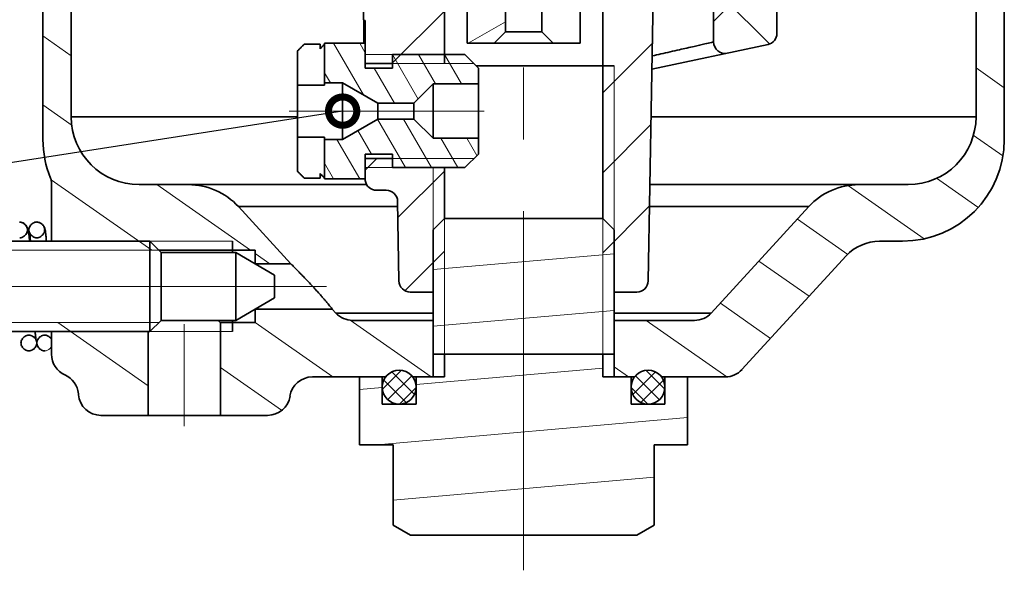
# Model space of a CAD drawing. Units: millimetres. Extents: x 5 to 941, y 7 to 369.
# Drawn here: x 464 to 508, y 208 to 233 of the extents above; entities that cross this region are included whole.
import ezdxf

# ---------------------------------------------------------------- set-up
doc = ezdxf.new("R2010")
doc.units = ezdxf.units.MM
doc.header["$LTSCALE"] = 0.25
doc.linetypes.add('CENTERX2', pattern=[101.6, 63.5, -12.7, 12.7, -12.7])
doc.layers.get('0').update_dxf_attribs({"linetype": 'CONTINUOUS'})
for name, color, linetype, lineweight in [('中心线', 1, 'CENTERX2', 18), ('剖面线', 2, 'CONTINUOUS', 15), ('标注', 3, 'CONTINUOUS', 20), ('粗实线', 7, 'CONTINUOUS', 35), ('细实线', 6, 'CONTINUOUS', 20)]:
    doc.layers.add(name, color=color, linetype=linetype, lineweight=lineweight)
doc.styles.get("Standard").update_dxf_attribs({"font": 'txt.shx', "width": 0.667, "height": 2.5})
doc.dimstyles.new('副本ISO-25', dxfattribs={"dimtxt": 2.5, "dimasz": 2.5, "dimexe": 1.25, "dimexo": 0, "dimtad": 1, "dimtoh": 1, "dimdsep": 46, "dimtxsty": 'Standard', "dimblk": 'DOTSMALL', "dimcen": 1.5, "dimadec": 0, "dimazin": 0, "dimtfac": 1, "dimtmove": 0, "dimatfit": 3, "dimldrblk": 'DOTSMALL', "dimfxl": 0, "dimarcsym": 0})

# ---------------------------------------------------------------- blocks, each defined once
blk = doc.blocks.new('_DotSmall')
at = {"color": 0, "linetype": 'ByBlock', "const_width": 0.5}
blk.add_lwpolyline([(-0.0625, 0, 1), (0.0625, 0, 1)], format="xyb", close=True, dxfattribs=at)

msp = doc.modelspace()

# ---------------------------------------------------------------- linework, layer by layer
at = {"layer": '中心线'}
for p, q in [((486.712, 208.342), (486.712, 293.881)), ((476.345, 228.642), (484.965, 228.642)), ((478, 220.892), (455.622, 220.892)), ((471.712, 214.715), (471.712, 219.228))]:
    msp.add_line(p, q, dxfattribs=at)
at = {"layer": '剖面线'}
for p, q in [((497.649, 235.142), (495.112, 232.604)), ((497.581, 231.613), (495.112, 234.081)), ((483.212, 233.06), (480.893, 230.742)), ((485.912, 232.591), (484.268, 231.642)), ((466.712, 231.09), (465.462, 231.965)), ((478.313, 231.642), (479.629, 229.362)), ((479.468, 231.642), (479.712, 231.218)), ((492.404, 231.646), (490.212, 229.454)), ((480.912, 231.14), (482.046, 229.176)), ((482.066, 231.142), (482.816, 229.842)), ((483.22, 231.142), (483.971, 229.842)), ((477.912, 230.336), (478.169, 229.892)), ((480.103, 230.542), (480.998, 228.992)), ((507.962, 229.674), (506.712, 230.549)), ((466.755, 228.008), (465.462, 228.913)), ((480.253, 228.281), (481.488, 226.142)), ((481.402, 228.292), (482.643, 226.142)), ((479.387, 227.781), (479.987, 226.742)), ((492.341, 228.047), (490.212, 225.918)), ((478.457, 227.392), (479.468, 225.642)), ((483.047, 227.442), (483.798, 226.142)), ((484.202, 227.442), (484.645, 226.674)), ((507.891, 226.671), (506.588, 227.584)), ((480.229, 226.542), (479.712, 226.025)), ((477.912, 226.336), (478.313, 225.642)), ((483.212, 225.989), (481.154, 223.932)), ((470.274, 222.492), (465.823, 225.608)), ((506.791, 224.389), (504.962, 225.671)), ((474.633, 222.492), (470.491, 225.392)), ((504.416, 223.001), (501.07, 225.344)), ((492.278, 224.449), (490.212, 222.383)), ((501.047, 222.308), (498.817, 223.869)), ((483.212, 222.454), (481.462, 220.704)), ((475.49, 221.892), (474.842, 222.345)), ((490.712, 222.337), (482.712, 221.637)), ((499.335, 220.455), (497.113, 222.011)), ((490.712, 219.828), (482.712, 219.128)), ((497.631, 218.596), (495.409, 220.152)), ((482.63, 216.892), (479.037, 219.407)), ((495.693, 216.901), (492.136, 219.392)), ((470.112, 216.501), (466.127, 219.292)), ((478.272, 216.892), (474.842, 219.293)), ((476.016, 215.419), (473.312, 217.313)), ((490.212, 217.274), (481.962, 216.552)), ((491.348, 216.892), (490.712, 217.337)), ((481.3, 217.182), (480.472, 216.354)), ((481.766, 216.941), (480.712, 215.887)), ((481.883, 216.109), (480.879, 217.113)), ((481.812, 216.887), (481.657, 217.042)), ((492.545, 217.113), (491.541, 216.109)), ((491.767, 217.042), (491.611, 216.887)), ((492.711, 215.887), (491.657, 216.941)), ((492.952, 216.354), (492.124, 217.182)), ((480.462, 216.421), (479.462, 216.334)), ((481.524, 215.761), (480.531, 216.753)), ((481.96, 216.428), (481.225, 215.693)), ((492.198, 215.693), (491.463, 216.428)), ((492.892, 216.753), (491.9, 215.761)), ((493.962, 215.093), (480.232, 213.892)), ((492.485, 212.454), (480.938, 211.444))]:
    msp.add_line(p, q, dxfattribs=at)
at = {"layer": '粗实线'}
for p, q in [((484.212, 255.642), (484.212, 231.642)), ((489.212, 231.642), (489.212, 252.992)), ((492.22, 221.133), (492.736, 250.65)), ((465.462, 249.392), (465.462, 227.392)), ((466.712, 249.392), (466.712, 228.392)), ((506.712, 249.392), (506.712, 228.392)), ((507.962, 249.392), (507.962, 227.392)), ((479.655, 231.642), (479.529, 246.146)), ((495.112, 243.642), (495.112, 231.696)), ((485.912, 240.292), (485.912, 232.142)), ((487.512, 240.292), (487.512, 232.142)), ((483.212, 233.642), (483.212, 230.742)), ((490.212, 233.642), (490.212, 223.892)), ((497.912, 233.142), (497.912, 232.078)), ((479.712, 232.642), (479.646, 232.642)), ((479.712, 230.542), (479.712, 232.642)), ((485.912, 232.142), (485.412, 231.642)), ((487.512, 232.142), (485.912, 232.142)), ((487.512, 232.142), (488.012, 231.642)), ((477.712, 231.6), (477.012, 231.6)), ((477.712, 231.397), (477.712, 231.6)), ((479.712, 231.642), (477.912, 231.642)), ((477.912, 229.787), (477.912, 231.642)), ((489.212, 231.642), (484.212, 231.642)), ((497.516, 231.589), (492.384, 230.498)), ((476.712, 225.988), (476.712, 231.295)), ((484.112, 231.142), (480.912, 231.142)), ((480.912, 230.542), (480.912, 231.142)), ((484.712, 230.542), (484.112, 231.142)), ((480.912, 230.742), (479.712, 230.742)), ((480.912, 230.542), (479.712, 230.542)), ((490.712, 230.642), (484.612, 230.642)), ((484.712, 226.742), (484.712, 230.542)), ((478.712, 229.892), (477.912, 229.892)), ((480.271, 228.992), (478.712, 229.892)), ((478.712, 227.392), (478.712, 229.892)), ((482.712, 229.842), (481.862, 228.992)), ((484.712, 229.842), (482.712, 229.842)), ((482.712, 227.442), (482.712, 229.842)), ((477.912, 229.787), (476.712, 229.787)), ((481.862, 228.992), (480.271, 228.992)), ((480.271, 228.292), (480.271, 228.992)), ((481.862, 228.292), (481.862, 228.992)), ((466.712, 228.392), (476.712, 228.392)), ((480.271, 228.292), (478.712, 227.392)), ((481.862, 228.292), (480.271, 228.292)), ((482.712, 227.442), (481.862, 228.292)), ((492.347, 228.392), (506.712, 228.392)), ((477.912, 227.496), (476.712, 227.496)), ((477.912, 225.642), (477.912, 227.496)), ((478.712, 227.392), (477.912, 227.392)), ((484.712, 227.442), (482.712, 227.442)), ((480.912, 226.742), (479.712, 226.742)), ((479.712, 225.576), (479.712, 226.742)), ((480.912, 226.542), (479.712, 226.542)), ((480.912, 226.142), (480.912, 226.742)), ((484.712, 226.742), (484.112, 226.142)), ((484.112, 226.142), (480.912, 226.142)), ((483.212, 226.142), (483.212, 223.892)), ((465.842, 222.892), (465.842, 225.48)), ((477.712, 225.684), (477.012, 225.684)), ((477.712, 225.684), (477.712, 225.887)), ((479.712, 225.642), (477.912, 225.642)), ((479.775, 225.392), (469.712, 225.392)), ((480.208, 225.142), (480.642, 225.142)), ((503.712, 225.392), (492.295, 225.392)), ((481.203, 221.133), (481.142, 224.65)), ((481.146, 224.419), (474.104, 224.419)), ((474.104, 224.419), (476.42, 221.892)), ((499.32, 224.419), (492.278, 224.419)), ((499.32, 224.419), (495.009, 219.716)), ((465.192, 223.742), (465.199, 223.741)), ((483.212, 223.892), (482.712, 223.392)), ((490.212, 223.892), (483.212, 223.892)), ((490.212, 223.892), (490.712, 223.392)), ((482.712, 223.392), (482.712, 216.892)), ((490.712, 223.392), (490.712, 216.892)), ((470.192, 222.892), (459.192, 222.892)), ((465.192, 223.042), (465.186, 223.042)), ((470.692, 222.392), (470.192, 222.892)), ((470.192, 218.892), (470.192, 222.892)), ((473.842, 222.392), (473.842, 222.892)), ((503.462, 222.892), (502.449, 222.892)), ((474.842, 222.492), (470.592, 222.492)), ((474.842, 222.492), (474.842, 221.892)), ((473.992, 222.392), (470.692, 222.392)), ((470.692, 222.392), (470.692, 219.392)), ((475.692, 221.392), (473.992, 222.392)), ((473.992, 219.392), (473.992, 222.392)), ((500.974, 222.243), (496.366, 217.216)), ((476.42, 221.892), (474.842, 221.892)), ((475.692, 220.392), (475.692, 221.392)), ((475.692, 220.392), (473.992, 219.392)), ((482.712, 220.642), (481.703, 220.642)), ((491.721, 220.642), (490.712, 220.642)), ((478.254, 219.892), (474.842, 219.892)), ((474.842, 219.892), (474.842, 219.292)), ((478.254, 219.892), (478.415, 219.716)), ((470.692, 219.392), (470.192, 218.892)), ((473.992, 219.392), (470.692, 219.392)), ((473.842, 218.892), (473.842, 219.392)), ((478.415, 219.716), (482.712, 219.716)), ((482.712, 219.392), (479.152, 219.392)), ((490.712, 219.716), (495.009, 219.716)), ((494.272, 219.392), (490.712, 219.392)), ((474.842, 219.292), (473.312, 219.292)), ((473.312, 219.292), (473.312, 215.192)), ((470.192, 218.892), (459.192, 218.892)), ((464.842, 218.742), (464.852, 218.741)), ((465.542, 218.742), (465.544, 218.741)), ((465.842, 217.892), (465.842, 218.892)), ((470.112, 218.892), (470.112, 215.192)), ((464.842, 218.042), (464.835, 218.042)), ((465.542, 218.042), (465.535, 218.042)), ((490.712, 217.892), (482.712, 217.892)), ((483.212, 217.892), (483.212, 216.892)), ((490.212, 217.892), (490.212, 216.892)), ((480.612, 216.892), (477.373, 216.892)), ((479.462, 216.892), (479.462, 213.892)), ((480.462, 215.692), (480.462, 216.892)), ((483.212, 216.892), (481.808, 216.892)), ((481.962, 215.692), (481.962, 216.892)), ((491.616, 216.892), (490.212, 216.892)), ((491.462, 215.692), (491.462, 216.892)), ((495.629, 216.892), (492.812, 216.892)), ((492.962, 215.692), (492.962, 216.892)), ((493.962, 216.892), (493.962, 213.892)), ((467.032, 216.104), (467.028, 216.15)), ((480.462, 215.692), (481.962, 215.692)), ((491.462, 215.692), (492.962, 215.692)), ((468.028, 215.192), (475.396, 215.192)), ((480.938, 213.892), (479.462, 213.892)), ((480.938, 213.892), (480.938, 210.338)), ((493.962, 213.892), (492.485, 213.892)), ((492.485, 213.892), (492.485, 210.338)), ((481.712, 209.892), (480.938, 210.338)), ((491.712, 209.892), (492.485, 210.338)), ((481.712, 209.892), (491.712, 209.892))]:
    msp.add_line(p, q, dxfattribs=at)
for centre in [(481.212, 216.442), (492.212, 216.442)]:
    msp.add_circle(centre, 0.75, dxfattribs=at)
for centre, radius, start, end in [((497.412, 232.078), 0.5, 282, 0), ((495.612, 231.696), 0.5, 180, 282), ((469.712, 228.392), 3, 180, 270), ((503.712, 228.392), 3, 270, 0), ((469.962, 227.392), 4.5, 180, 202.4779), ((503.462, 227.392), 4.5, 270, 0), ((465.342, 225.48), 0.5, 360, 22.4779), ((480.208, 225.642), 0.5, 187.5584, 270), ((471.892, 222.392), 3, 42.5104, 90), ((480.642, 224.642), 0.5, 1, 90), ((501.532, 222.392), 3, 90, 137.4896), ((502.449, 220.892), 2, 90, 137.4896), ((481.703, 221.142), 0.5, 181, 270), ((491.721, 221.142), 0.5, 270, 359), ((479.152, 220.392), 1, 222.5104, 270), ((494.272, 220.392), 1, 270, 317.4896), ((466.842, 217.892), 1, 180, 246.1135), ((495.629, 217.892), 1, 270, 317.4896), ((466.032, 216.063), 1, 5, 66.1116), ((477.373, 215.892), 1, 90, 171.3731), ((468.028, 216.192), 1, 185, 270), ((475.396, 216.192), 1, 270, 351.3731)]:
    msp.add_arc(centre, radius, start, end, dxfattribs=at)
for points, start_tangent, end_tangent in [([(476.712, 231.295), (476.81, 231.395), (476.91, 231.496), (477.012, 231.6)], (0.700912, 0.713248), (0.702109, 0.712069)), ([(477.912, 231.6), (477.844, 231.531), (477.778, 231.463), (477.712, 231.397)], (-0.702109, -0.712069), (-0.701355, -0.712812)), ([(492.394, 231.084), (492.783, 231.171), (493.602, 231.356), (494.253, 231.502), (494.727, 231.609), (495.015, 231.674), (495.112, 231.696)], (0.975566, 0.219707), (0.975566, 0.219706)), ([(477.012, 225.684), (476.91, 225.787), (476.81, 225.888), (476.712, 225.988)], (-0.702109, 0.712069), (-0.700912, 0.713248)), ([(477.712, 225.887), (477.778, 225.82), (477.844, 225.752), (477.912, 225.684)], (0.701355, -0.712812), (0.702109, -0.712069)), ([(464.427, 223.74), (464.604, 223.683), (464.616, 223.675)], (1, 0.000098), (0.819536, -0.573028)), ([(464.847, 223.142), (464.825, 223.292), (464.8, 223.407), (464.755, 223.522), (464.631, 223.667), (464.428, 223.74)], (-0.125544, 0.992088), (-1, -0.000023)), ([(464.892, 223.224), (464.841, 223.391), (464.891, 223.557), (465.019, 223.687), (465.192, 223.742)], (-0.521484, 0.853261), (1, 0.000011)), ([(465.199, 223.741), (465.366, 223.686), (465.495, 223.552), (465.542, 223.388), (465.492, 223.225), (465.363, 223.095), (465.192, 223.042)], (0.999618, -0.027637), (-1, -0.000011)), ([(465.614, 222.892), (465.605, 223.01), (465.591, 223.161), (465.578, 223.28), (465.563, 223.375), (465.541, 223.461), (465.476, 223.585), (465.315, 223.714), (465.199, 223.739)], (-0.072767, 0.997349), (-0.99948, 0.032238)), ([(464.728, 223.556), (464.731, 223.551), (464.778, 223.389), (464.73, 223.228), (464.604, 223.097), (464.435, 223.041)], (0.517298, -0.855806), (-0.999552, -0.029925)), ([(464.616, 223.675), (464.728, 223.556)], (0.819536, -0.573028), (0.517298, -0.855806)), ([(464.874, 222.892), (464.87, 222.938), (464.847, 223.142)], (-0.09358, 0.995612), (-0.125544, 0.992088)), ([(464.871, 223.279), (464.873, 223.272), (464.88, 223.227), (464.889, 223.154), (464.899, 223.053), (464.91, 222.929), (464.913, 222.892)], (0.192485, -0.9813), (0.0755, -0.997146)), ([(465.186, 223.042), (465.021, 223.095), (464.892, 223.224)], (-0.999743, 0.022677), (-0.521484, 0.853261)), ([(476.42, 221.892), (476.438, 221.874), (476.488, 221.825), (476.564, 221.749), (476.656, 221.657), (476.763, 221.548), (476.887, 221.422), (477.029, 221.275), (477.196, 221.1), (477.39, 220.892)], (0.711947, -0.702233), (0.677823, -0.735225)), ([(477.39, 220.892), (477.517, 220.753), (477.643, 220.613), (477.761, 220.48), (477.865, 220.36), (477.956, 220.253), (478.036, 220.158), (478.106, 220.074), (478.166, 220.001), (478.213, 219.942), (478.243, 219.904), (478.254, 219.892)], (0.677823, -0.735225), (0.623951, -0.781463)), ([(473.211, 219.39), (473.227, 219.376), (473.29, 219.313), (473.312, 219.292)], (0.738056, -0.67474), (1, 0)), ([(464.835, 218.042), (464.666, 218.098), (464.54, 218.229), (464.491, 218.39), (464.538, 218.552), (464.665, 218.685), (464.842, 218.742)], (-0.999653, 0.026339), (1, 0)), ([(464.842, 218.742), (465.018, 218.685), (465.144, 218.554)], (1, 0), (0.510152, -0.860084)), ([(465.144, 218.554), (465.192, 218.393), (465.145, 218.231), (465.018, 218.098), (464.842, 218.042)], (0.510152, -0.860084), (-1, 0)), ([(465.129, 218.773), (465.121, 218.856), (465.118, 218.892)], (-0.091455, 0.995809), (-0.081122, 0.996704)), ([(465.119, 218.892), (465.121, 218.872), (465.128, 218.773)], (0.073163, -0.99732), (0.082153, -0.99662)), ([(465.163, 218.502), (465.159, 218.518), (465.152, 218.564), (465.143, 218.636), (465.132, 218.732), (465.129, 218.773)], (-0.151984, 0.988383), (-0.091455, 0.995809)), ([(465.209, 218.489), (465.238, 218.552), (465.365, 218.685), (465.542, 218.742)], (0.333691, 0.942683), (1, 0)), ([(465.544, 218.742), (465.607, 218.734), (465.67, 218.711), (465.729, 218.677), (465.782, 218.632)], (0.999948, -0.010223), (0.707307, -0.706906)), ([(465.535, 218.042), (465.366, 218.098), (465.24, 218.229), (465.191, 218.39), (465.209, 218.489)], (-0.999658, 0.026164), (0.333691, 0.942683))]:
    msp.add_spline(points, degree=3, dxfattribs=dict(at, start_tangent=start_tangent, end_tangent=end_tangent))
at = {"layer": '粗实线', "lineweight": 0}
msp.add_open_spline([(465.782, 218.632), (465.805, 218.61), (465.825, 218.584), (465.842, 218.557)], degree=3, dxfattribs=at)
msp.add_open_spline([(465.842, 218.226), (465.825, 218.199), (465.79, 218.155), (465.731, 218.105), (465.671, 218.07), (465.608, 218.047), (465.564, 218.042), (465.542, 218.042)], degree=3, knots=[0.05131, 0.05131, 0.05131, 0.05131, 0.1471388, 0.2164641, 0.2848838, 0.3518465, 0.4175371, 0.4175371, 0.4175371, 0.4175371], dxfattribs=at)
at = {"layer": '细实线'}
for p, q in [((480.912, 231.142), (479.712, 231.142)), ((484.512, 230.742), (480.912, 230.742)), ((490.712, 230.642), (490.712, 223.392)), ((484.512, 226.542), (480.912, 226.542)), ((480.912, 226.142), (479.712, 226.142)), ((482.712, 226.142), (482.712, 223.392)), ((483.212, 223.892), (483.212, 217.892)), ((490.212, 223.892), (490.212, 217.892)), ((473.842, 222.892), (470.192, 222.892)), ((473.842, 218.892), (470.192, 218.892))]:
    msp.add_line(p, q, dxfattribs=at)
at = {"layer": '细实线', "lineweight": 0}
for p, q in [((470.592, 222.492), (460.692, 222.492)), ((470.592, 219.292), (460.692, 219.292))]:
    msp.add_line(p, q, dxfattribs=at)

# ---------------------------------------------------------------- leaders
at = {"layer": '标注'}
msp.add_leader([(478.712, 228.642), (433.997, 221.677), (425.997, 221.677)], dimstyle='副本ISO-25', override={"dimgap": 0.625, "dimtad": 0}, dxfattribs=at)

doc.saveas('drawing.dxf')
